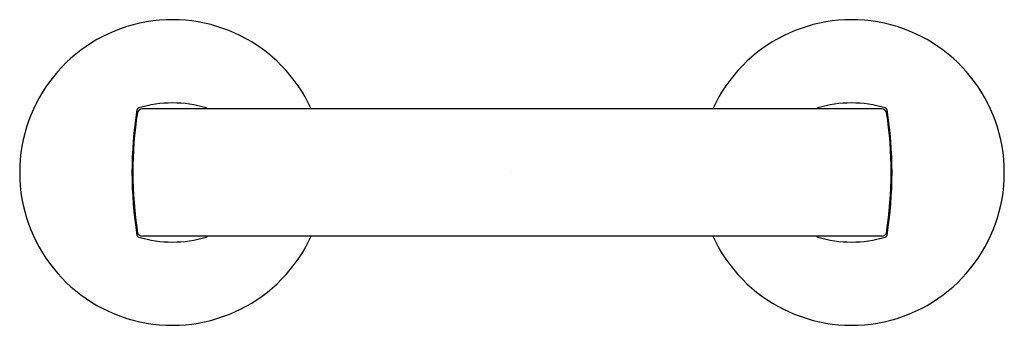
# Model space of a CAD drawing. Units: inches. Extents: x 30.13 to 37.74, y 3.49 to 5.85.
import ezdxf

# ---------------------------------------------------------------- set-up
doc = ezdxf.new("R2010")
doc.units = ezdxf.units.IN
doc.header["$LTSCALE"] = 0.64311
doc.header["$MEASUREMENT"] = 0
doc.layers.get('0').update_dxf_attribs({"color": 255, "linetype": 'CONTINUOUS'})
doc.layers.get('Defpoints').update_dxf_attribs({"linetype": 'CONTINUOUS'})
doc.styles.get("Standard").update_dxf_attribs({"font": 'txt', "width": 0.8})

msp = doc.modelspace()

# ---------------------------------------------------------------- linework, layer by layer
for p, q in [((36.7915, 5.1623), (31.0756, 5.1623)), ((36.7925, 4.178), (31.0756, 4.178))]:
    msp.add_line(p, q)
for centre, radius, start, end in [((31.3078, 4.6702), 1.1804, 24.63941, 335.35721), ((36.5593, 4.6702), 1.1804, 204.64279, 155.36059), ((31.3085, 4.2847), 0.9228, 73.56741, 106.43259), ((36.5585, 4.2847), 0.9228, 73.56741, 106.43259), ((34.0908, 4.6701), 3.0953, 171.00571, 188.99429), ((34.0621, 4.6716), 3.0596, 171.33881, 188.78554), ((31.0531, 5.151), 0.0197, 106.43259, 171.00571), ((31.0756, 5.1229), 0.0394, 90.0063, 166.04584), ((31.564, 5.151), 0.0197, 35.11258, 73.56741), ((36.3031, 5.151), 0.0197, 106.43259, 144.88742), ((36.7915, 5.1229), 0.0394, 13.95416, 89.9937), ((36.814, 5.151), 0.0197, 8.99429, 73.56741), ((33.805, 4.6716), 3.0596, 351.21446, 8.66119), ((33.7763, 4.6701), 3.0953, 351.00571, 8.99429), ((31.0756, 4.2173), 0.0394, 199.2886, 270.05988), ((36.7915, 4.2173), 0.0394, 271.47238, 340.7114), ((31.0531, 4.1893), 0.0197, 188.99429, 253.56741), ((31.3085, 5.0556), 0.9228, 253.56741, 286.43259), ((31.564, 4.1893), 0.0197, 286.43259, 324.88707), ((36.3031, 4.1893), 0.0197, 215.11293, 253.56741), ((36.5585, 5.0556), 0.9228, 253.56741, 286.43259), ((36.814, 4.1893), 0.0197, 286.43259, 351.00571)]:
    msp.add_arc(centre, radius, start, end)

# ---------------------------------------------------------------- texts
at = {"layer": 'Defpoints'}
for tag, p, s in [('TRADENAME', (33.9287, 4.6671), 'COMPONENTS'), ('MODELNUMBER', (33.9287, 4.6687), 'K-78382'), ('PRODUCT', (33.9287, 4.6654), 'TISSUE HOLDER'), ('MATERIAL', (33.9287, 4.6637), 'METAL')]:
    msp.add_attdef(tag, p, s, height=0.001, dxfattribs=at)

doc.saveas('drawing.dxf')
